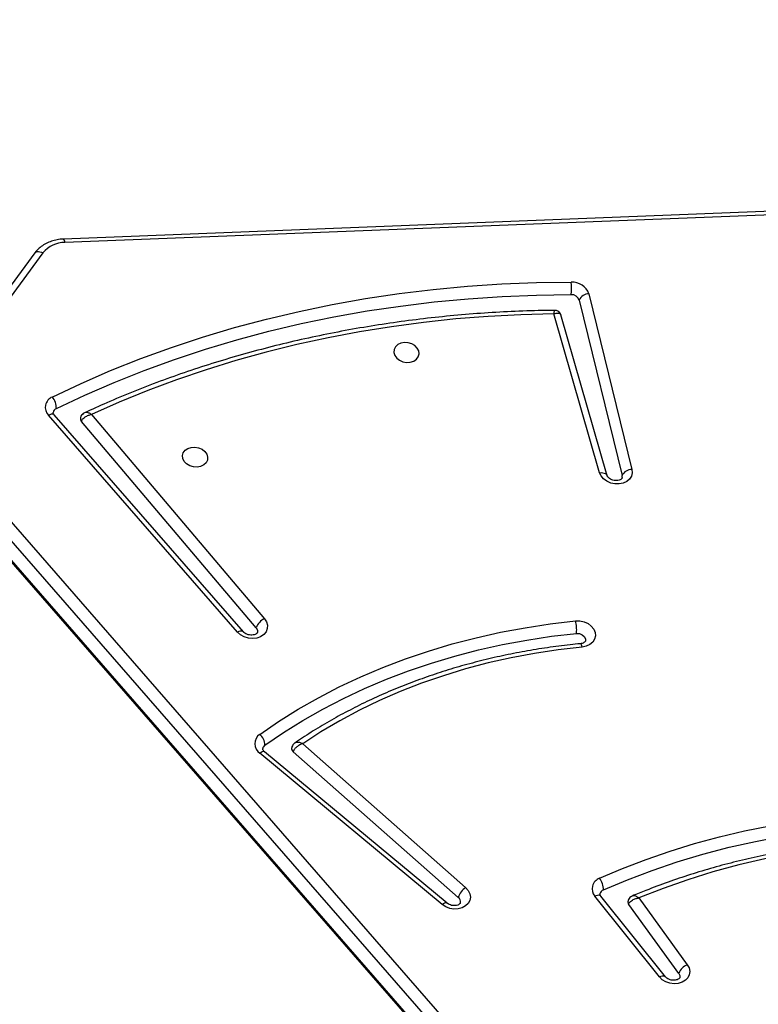
# Model space of a CAD drawing. Units: inches. Extents: x 674 to 2626, y -1969 to -351.
# Drawn here: x 2108 to 2133, y -1348 to -1315 of the extents above; entities that cross this region are included whole.
import ezdxf

# ---------------------------------------------------------------- set-up
doc = ezdxf.new("R2010")
doc.units = ezdxf.units.IN
doc.header["$MEASUREMENT"] = 0
doc.layers.add('VP-DIM', color=7, linetype='Continuous')
doc.layers.add('VP-EQ', color=7, linetype='Continuous', true_color=0x8a3492)
doc.styles.get("Standard").update_dxf_attribs({"font": 'arial.ttf'})
doc.dimstyles.get("Standard").update_dxf_attribs({"dimtxt": 14, "dimasz": 20, "dimexe": 20, "dimexo": 50, "dimgap": 20, "dimtad": 0, "dimdec": 0, "dimzin": 0, "dimdsep": 46, "dimtxsty": 'Standard', "dimcen": -0.09, "dimadec": 0, "dimazin": 0, "dimtfac": 1, "dimtdec": 4, "dimtofl": 0, "dimtmove": 0, "dimatfit": 3, "dimfxl": 70, "dimfxlon": 1, "dimtolj": 1, "dimtzin": 0, "dimarcsym": 0})

# ---------------------------------------------------------------- blocks, each defined once
blk = doc.blocks.new('*D85')
at = {"layer": 'Defpoints', "color": 0}
for p in [(2443.295, -370.869), (2443.295, -1127.827), (910.012, -1803.076)]:
    blk.add_point(p, dxfattribs=at)
at = {"layer": 'VP-DIM', "color": 0, "lineweight": -2}
for p, q in [((910.012, -440.869), (910.012, -350.869)), ((2443.295, -440.869), (2443.295, -350.869)), ((930.012, -370.869), (1649.341, -370.869)), ((2423.295, -370.869), (1729.787, -370.869))]:
    blk.add_line(p, q, dxfattribs=at)
at = {"layer": 'VP-DIM', "color": 0}
for points in [[(930.012, -367.535), (930.012, -374.202), (910.012, -370.869)], [(2423.295, -374.202), (2423.295, -367.535), (2443.295, -370.869)]]:
    blk.add_solid(points, dxfattribs=at)
at = {"layer": 'VP-DIM', "color": 0, "insert": (1689.564, -370.869), "char_height": 14, "attachment_point": 5}
blk.add_mtext('\\A1;1533', dxfattribs=at)
blk = doc.blocks.new('*D87')
at = {"layer": 'Defpoints', "color": 0}
for p in [(1639.195, -504.36), (1075.088, -1968.965), (2606.445, -1968.965)]:
    blk.add_point(p, dxfattribs=at)
at = {"layer": 'VP-DIM', "color": 0, "lineweight": -2}
for p, q in [((2536.445, -504.36), (2626.445, -504.36)), ((2606.445, -524.36), (2606.445, -1188.246)), ((2606.445, -1948.965), (2606.445, -1268.79)), ((2536.445, -1968.965), (2626.445, -1968.965))]:
    blk.add_line(p, q, dxfattribs=at)
at = {"layer": 'VP-DIM', "color": 0}
for points in [[(2609.779, -524.36), (2603.112, -524.36), (2606.445, -504.36)], [(2603.112, -1948.965), (2609.779, -1948.965), (2606.445, -1968.965)]]:
    blk.add_solid(points, dxfattribs=at)
at = {"layer": 'VP-DIM', "color": 0, "insert": (2606.445, -1228.518), "char_height": 14, "attachment_point": 5, "rotation": 90}
blk.add_mtext('\\A1;1465', dxfattribs=at)
blk = doc.blocks.new('3029-1_')
at = {"color": 7, "linetype": 'Continuous', "lineweight": 25}
for p, q in [((3981.629, -1336.016), (3901.539, -1339.157)), ((3981.674, -1336.132), (3901.583, -1339.273)), ((3900.574, -1339.626), (3896.78, -1344.777)), ((3900.848, -1339.621), (3897.054, -1344.771)), ((3919.209, -1341.002), (3920.657, -1346.903)), ((3918.884, -1341.211), (3920.331, -1347.112)), ((3919.568, -1347.015), (3918.029, -1341.672)), ((3919.824, -1347.115), (3918.265, -1341.706)), ((3907.394, -1352.38), (3901.031, -1345.083)), ((3907.587, -1352.366), (3901.224, -1345.07)), ((3902.48, -1345.055), (3908.295, -1351.923)), ((3908.019, -1352.227), (3902.145, -1345.289)), ((3897.122, -1345.627), (3945.252, -1400.853)), ((3944.978, -1401.16), (3896.849, -1345.934)), ((3896.749, -1346.484), (3944.879, -1401.71)), ((3896.763, -1346.557), (3944.893, -1401.783)), ((3920.333, -1347.181), (3920.331, -1347.112)), ((3909.583, -1356.126), (3915.063, -1360.962)), ((3914.279, -1361.536), (3908.141, -1356.445)), ((3914.437, -1361.488), (3908.3, -1356.397)), ((3914.816, -1361.296), (3909.266, -1356.397)), ((3921.581, -1363.97), (3919.408, -1361.256)), ((3921.782, -1363.966), (3919.609, -1361.252)), ((3922.231, -1363.847), (3920.549, -1361.528)), ((3920.888, -1361.31), (3922.519, -1363.558))]:
    blk.add_line(p, q, dxfattribs=at)
at = {"color": 8, "linetype": 'Continuous', "lineweight": 25, "flags": 128}
for points in [[(3900.574, -1339.626), (3900.587, -1339.611), (3900.617, -1339.592), (3900.654, -1339.581), (3900.698, -1339.578), (3900.746, -1339.584), (3900.797, -1339.598), (3900.848, -1339.621)], [(3901.224, -1345.07), (3901.216, -1345.062), (3901.191, -1345.05), (3901.159, -1345.046), (3901.121, -1345.05), (3901.078, -1345.063), (3901.031, -1345.083)], [(3919.568, -1347.015), (3919.624, -1347.012), (3919.677, -1347.016), (3919.724, -1347.027), (3919.764, -1347.045), (3919.795, -1347.068), (3919.816, -1347.097), (3919.824, -1347.115)], [(3907.587, -1352.366), (3907.579, -1352.359), (3907.554, -1352.346), (3907.522, -1352.342), (3907.483, -1352.347), (3907.44, -1352.359), (3907.394, -1352.38)], [(3908.3, -1356.397), (3908.298, -1356.396), (3908.278, -1356.388), (3908.25, -1356.388), (3908.218, -1356.399), (3908.181, -1356.418), (3908.141, -1356.445)], [(3919.609, -1361.252), (3919.599, -1361.242), (3919.574, -1361.228), (3919.54, -1361.223), (3919.5, -1361.226), (3919.456, -1361.237), (3919.408, -1361.256)], [(3914.437, -1361.488), (3914.436, -1361.487), (3914.415, -1361.479), (3914.388, -1361.48), (3914.355, -1361.49), (3914.318, -1361.509), (3914.279, -1361.536)], [(3921.782, -1363.966), (3921.772, -1363.955), (3921.746, -1363.942), (3921.713, -1363.937), (3921.673, -1363.94), (3921.629, -1363.951), (3921.581, -1363.97)]]:
    blk.add_lwpolyline(points, dxfattribs=at)
at = {"color": 7, "linetype": 'Continuous', "lineweight": 25, "flags": 128}
for points in [[(3901.159, -1344.469), (3902.131, -1344.011), (3903.123, -1343.58), (3904.136, -1343.177), (3905.168, -1342.802), (3906.218, -1342.455), (3907.285, -1342.137), (3908.368, -1341.848), (3909.465, -1341.589), (3910.575, -1341.36), (3911.697, -1341.161), (3912.83, -1340.992), (3913.973, -1340.854), (3915.125, -1340.746), (3916.283, -1340.669), (3917.447, -1340.623), (3918.616, -1340.607)], [(3901.298, -1344.858), (3902.261, -1344.403), (3903.246, -1343.976), (3904.25, -1343.576), (3905.273, -1343.204), (3906.315, -1342.86), (3907.373, -1342.545), (3908.446, -1342.259), (3909.534, -1342.002), (3910.635, -1341.775), (3911.748, -1341.577), (3912.871, -1341.41), (3914.005, -1341.272), (3915.146, -1341.165), (3916.295, -1341.089), (3917.449, -1341.043), (3918.608, -1341.028)], [(3918.029, -1341.672), (3916.924, -1341.702), (3915.824, -1341.76), (3914.731, -1341.846), (3913.644, -1341.961), (3912.565, -1342.105), (3911.496, -1342.277), (3910.438, -1342.477), (3909.391, -1342.704), (3908.357, -1342.96), (3907.337, -1343.242), (3906.332, -1343.552), (3905.342, -1343.889), (3904.37, -1344.252), (3903.416, -1344.64), (3902.48, -1345.055)], [(3912.653, -1342.971), (3912.683, -1343.07), (3912.747, -1343.16), (3912.84, -1343.234), (3912.954, -1343.284), (3913.079, -1343.306), (3913.203, -1343.299), (3913.316, -1343.262), (3913.407, -1343.2), (3913.469, -1343.117), (3913.496, -1343.021), (3913.485, -1342.921), (3913.438, -1342.825), (3913.358, -1342.742), (3913.253, -1342.679), (3913.133, -1342.643), (3913.007, -1342.635), (3912.887, -1342.658), (3912.783, -1342.708), (3912.706, -1342.781), (3912.661, -1342.872), (3912.653, -1342.971)], [(3906.384, -1346.49), (3906.376, -1346.59), (3906.331, -1346.68), (3906.254, -1346.754), (3906.151, -1346.804), (3906.031, -1346.826), (3905.905, -1346.819), (3905.784, -1346.782), (3905.679, -1346.719), (3905.6, -1346.636), (3905.553, -1346.541), (3905.542, -1346.44), (3905.568, -1346.344), (3905.63, -1346.262), (3905.722, -1346.199), (3905.834, -1346.162), (3905.959, -1346.155), (3906.083, -1346.177), (3906.197, -1346.227), (3906.291, -1346.301), (3906.355, -1346.391), (3906.384, -1346.49)], [(3920.657, -1346.903), (3920.666, -1347.017), (3920.638, -1347.127), (3920.576, -1347.226), (3920.482, -1347.306), (3920.363, -1347.362), (3920.228, -1347.391), (3920.085, -1347.391), (3919.943, -1347.361), (3919.813, -1347.304), (3919.702, -1347.224), (3919.619, -1347.125), (3919.568, -1347.015)], [(3908.295, -1351.923), (3908.363, -1352.029), (3908.396, -1352.143), (3908.391, -1352.258), (3908.35, -1352.365), (3908.274, -1352.457), (3908.169, -1352.529), (3908.041, -1352.575), (3907.901, -1352.592), (3907.756, -1352.579), (3907.617, -1352.538), (3907.494, -1352.47), (3907.394, -1352.38)], [(3908.136, -1355.811), (3908.77, -1355.378), (3909.429, -1354.967), (3910.11, -1354.579), (3910.813, -1354.216), (3911.536, -1353.876), (3912.279, -1353.562), (3913.039, -1353.273), (3913.817, -1353.01), (3914.61, -1352.773), (3915.417, -1352.563), (3916.237, -1352.38), (3917.069, -1352.225), (3917.911, -1352.097), (3918.761, -1351.997)], [(3918.761, -1351.997), (3918.906, -1351.999), (3919.049, -1352.031), (3919.18, -1352.09), (3919.29, -1352.173), (3919.371, -1352.274), (3919.418, -1352.387), (3919.428, -1352.502), (3919.401, -1352.614), (3919.337, -1352.713), (3919.242, -1352.794), (3919.121, -1352.85), (3918.984, -1352.878)], [(3908.019, -1352.227), (3908.061, -1352.303), (3908.065, -1352.379)], [(3908.312, -1356.177), (3908.938, -1355.75), (3909.587, -1355.345), (3910.259, -1354.963), (3910.952, -1354.604), (3911.665, -1354.269), (3912.397, -1353.959), (3913.147, -1353.674), (3913.914, -1353.415), (3914.696, -1353.181), (3915.492, -1352.974), (3916.3, -1352.794), (3917.12, -1352.641), (3917.95, -1352.515), (3918.789, -1352.416)], [(3918.789, -1352.416), (3918.89, -1352.423), (3918.983, -1352.46), (3919.054, -1352.521), (3919.093, -1352.598), (3919.096, -1352.667)], [(3918.984, -1352.878), (3918.179, -1352.971), (3917.383, -1353.091), (3916.597, -1353.238), (3915.822, -1353.412), (3915.061, -1353.613), (3914.313, -1353.84), (3913.581, -1354.093), (3912.865, -1354.371), (3912.168, -1354.674), (3911.49, -1355.002), (3910.832, -1355.354), (3910.196, -1355.728), (3909.583, -1356.126)], [(3919.567, -1360.65), (3920.339, -1360.321), (3921.13, -1360.017), (3921.937, -1359.738), (3922.76, -1359.486), (3923.597, -1359.259), (3924.447, -1359.06), (3925.309, -1358.887), (3926.181, -1358.741), (3927.063, -1358.623), (3927.953, -1358.532), (3928.849, -1358.469), (3929.751, -1358.434), (3930.657, -1358.426), (3931.566, -1358.447), (3932.475, -1358.495), (3933.385, -1358.571), (3934.294, -1358.674), (3935.2, -1358.805)], [(3919.696, -1361.043), (3920.505, -1360.699), (3921.333, -1360.384), (3922.179, -1360.097), (3923.042, -1359.838), (3923.921, -1359.609), (3924.814, -1359.409), (3925.72, -1359.239), (3926.636, -1359.1), (3927.562, -1358.99), (3928.497, -1358.912), (3929.438, -1358.864), (3930.383, -1358.846), (3931.333, -1358.86), (3932.284, -1358.904), (3933.235, -1358.979), (3934.185, -1359.085), (3935.132, -1359.221)], [(3934.385, -1359.669), (3933.446, -1359.562), (3932.506, -1359.486), (3931.566, -1359.441), (3930.628, -1359.428), (3929.693, -1359.446), (3928.763, -1359.495), (3927.84, -1359.575), (3926.926, -1359.686), (3926.021, -1359.828), (3925.128, -1360.001), (3924.248, -1360.204), (3923.382, -1360.437), (3922.533, -1360.699), (3921.701, -1360.99), (3920.888, -1361.31)], [(3915.063, -1360.962), (3915.149, -1361.059), (3915.203, -1361.169), (3915.221, -1361.283), (3915.202, -1361.395), (3915.147, -1361.497), (3915.059, -1361.581), (3914.946, -1361.644), (3914.813, -1361.679), (3914.671, -1361.686), (3914.528, -1361.663), (3914.395, -1361.611), (3914.279, -1361.536)], [(3922.519, -1363.558), (3922.577, -1363.666), (3922.599, -1363.78), (3922.585, -1363.892), (3922.535, -1363.995), (3922.452, -1364.082), (3922.342, -1364.148), (3922.213, -1364.187), (3922.072, -1364.198), (3921.929, -1364.18), (3921.794, -1364.133), (3921.675, -1364.062), (3921.581, -1363.97)], [(3922.231, -1363.847), (3922.265, -1363.923), (3922.266, -1363.984)]]:
    blk.add_lwpolyline(points, dxfattribs=at)
at = {"color": 7, "linetype": 'Continuous', "lineweight": 25}
for centre, radius, start, end in [((3901.582, -1340.221), 0.948, 89.9296, 140.7187), ((3916.877, -1340.786), 1.748, 352.0541, 5.8813), ((3918.649, -1341.201), 0.595, 19.5725, 93.1707), ((3918.623, -1341.304), 0.276, 19.5836, 93.1553), ((3919.205, -1341.353), 0.351, 89.2813, 156.1879), ((3901.305, -1344.82), 0.38, 112.5766, 223.9195), ((3900.741, -1344.837), 0.557, 357.9099, 41.3817), ((3901.373, -1345.028), 0.186, 113.7426, 167.8252), ((3902.249, -1345.194), 0.141, 171.3185, 222.2831), ((3920.652, -1347.254), 0.351, 89.2746, 156.1946), ((3908.512, -1352.397), 0.521, 114.6073, 160.9751), ((3908.357, -1356.126), 0.385, 125.0996, 235.8661), ((3907.846, -1356.176), 0.466, 359.8455, 51.5643), ((3908.41, -1356.323), 0.176, 123.9192, 169.2487), ((3909.357, -1356.282), 0.147, 171.8722, 231.7722), ((3915.419, -1361.483), 0.631, 124.337, 162.7605), ((3919.696, -1361.008), 0.38, 109.8886, 220.7548), ((3919.113, -1361.017), 0.584, 357.4784, 38.982), ((3914.7, -1361.445), 0.189, 351.6864, 52.1435), ((3919.764, -1361.217), 0.187, 111.1853, 167.8281), ((3920.657, -1361.445), 0.137, 170.7859, 217.6633), ((3922.684, -1364.011), 0.481, 109.9932, 160.0874)]:
    blk.add_arc(centre, radius, start, end, dxfattribs=at)
at = {"color": 8, "linetype": 'Continuous', "lineweight": 25}
blk.add_arc((3901.424, -1339.267), 0.159, 357.9886, 44.0817, dxfattribs=at)
at = {"color": 7, "linetype": 'Continuous', "lineweight": 25}
for points, knots in [([(3901.539, -1339.157), (3901.501, -1339.159), (3901.395, -1339.165), (3901.226, -1339.198), (3901.038, -1339.261), (3900.866, -1339.351), (3900.719, -1339.461), (3900.626, -1339.557), (3900.583, -1339.614), (3900.574, -1339.626)], [0, 0, 0, 0, 0.098275, 0.273067, 0.448358, 0.623457, 0.797631, 0.956621, 1, 1, 1, 1]), ([(3918.061, -1341.555), (3917.918, -1341.557), (3917.43, -1341.564), (3916.598, -1341.593), (3915.567, -1341.653), (3914.542, -1341.739), (3913.523, -1341.849), (3912.511, -1341.984), (3911.508, -1342.144), (3910.513, -1342.328), (3909.528, -1342.536), (3908.555, -1342.769), (3907.593, -1343.026), (3906.643, -1343.307), (3905.707, -1343.611), (3904.785, -1343.938), (3903.879, -1344.289), (3903.032, -1344.642), (3902.495, -1344.888), (3902.249, -1345.001)], [0, 0, 0, 0, 0.025296, 0.086791, 0.148289, 0.209788, 0.271287, 0.332786, 0.394285, 0.455784, 0.517283, 0.578782, 0.64028, 0.701779, 0.763274, 0.824769, 0.886264, 0.947757, 1, 1, 1, 1]), ([(3918.263, -1341.707), (3918.258, -1341.689), (3918.244, -1341.648), (3918.195, -1341.594), (3918.13, -1341.562), (3918.081, -1341.552), (3918.061, -1341.555), (3918.06, -1341.555)], [0, 0, 0, 0, 0.202421, 0.477779, 0.767156, 0.995609, 1, 1, 1, 1]), ([(3901.224, -1345.07), (3901.219, -1345.063), (3901.202, -1345.042), (3901.191, -1345.012), (3901.188, -1344.998), (3901.191, -1344.99), (3901.192, -1344.989)], [0, 0, 0, 0, 0.153703, 0.506807, 0.896284, 1, 1, 1, 1]), ([(3902.249, -1345.001), (3902.232, -1345.009), (3902.193, -1345.028), (3902.145, -1345.081), (3902.114, -1345.134), (3902.113, -1345.167), (3902.113, -1345.173)], [0, 0, 0, 0, 0.240957, 0.574362, 0.917224, 1, 1, 1, 1]), ([(3902.145, -1345.289), (3902.15, -1345.272), (3902.159, -1345.241), (3902.201, -1345.188), (3902.27, -1345.131), (3902.369, -1345.081), (3902.445, -1345.061), (3902.48, -1345.055), (3902.48, -1345.055)], [0, 0, 0, 0, 0.162842, 0.316425, 0.516846, 0.772824, 0.997666, 1, 1, 1, 1]), ([(3920.332, -1347.18), (3920.332, -1347.183), (3920.331, -1347.192), (3920.321, -1347.209), (3920.289, -1347.239), (3920.229, -1347.266), (3920.148, -1347.281), (3920.06, -1347.276), (3919.974, -1347.252), (3919.901, -1347.214), (3919.851, -1347.168), (3919.83, -1347.134), (3919.825, -1347.12), (3919.824, -1347.115)], [0, 0, 0, 0, 0.058855, 0.168642, 0.266608, 0.368782, 0.466041, 0.562811, 0.659442, 0.755747, 0.852068, 0.950662, 1, 1, 1, 1]), ([(3918.789, -1352.416), (3918.792, -1352.393), (3918.798, -1352.347), (3918.798, -1352.251), (3918.79, -1352.15), (3918.777, -1352.066), (3918.767, -1352.018), (3918.762, -1352.001), (3918.761, -1351.997)], [0, 0, 0, 0, 0.214642, 0.429324, 0.643958, 0.858695, 0.973146, 1, 1, 1, 1]), ([(3908.064, -1352.379), (3908.063, -1352.385), (3908.061, -1352.395), (3908.037, -1352.423), (3907.99, -1352.452), (3907.92, -1352.473), (3907.834, -1352.478), (3907.746, -1352.463), (3907.666, -1352.431), (3907.614, -1352.395), (3907.593, -1352.373), (3907.587, -1352.366)], [0, 0, 0, 0, 0.145308, 0.264886, 0.375232, 0.490731, 0.604396, 0.717904, 0.831263, 0.944134, 1, 1, 1, 1]), ([(3919.095, -1352.667), (3919.094, -1352.67), (3919.093, -1352.679), (3919.082, -1352.698), (3919.047, -1352.727), (3918.989, -1352.754), (3918.939, -1352.76), (3918.916, -1352.763)], [0, 0, 0, 0, 0.154107, 0.388338, 0.601251, 0.82334, 1, 1, 1, 1]), ([(3918.922, -1352.763), (3918.808, -1352.775), (3918.436, -1352.812), (3917.811, -1352.894), (3917.052, -1353.017), (3916.302, -1353.165), (3915.563, -1353.338), (3914.835, -1353.534), (3914.12, -1353.755), (3913.42, -1353.999), (3912.734, -1354.266), (3912.064, -1354.555), (3911.412, -1354.867), (3910.778, -1355.2), (3910.163, -1355.555), (3909.678, -1355.86), (3909.401, -1356.048), (3909.315, -1356.106)], [0, 0, 0, 0, 0.0320179, 0.1040302, 0.1760488, 0.2480653, 0.3200818, 0.3920993, 0.464115, 0.5361246, 0.6081345, 0.6801387, 0.752136, 0.8241276, 0.8961108, 0.9680828, 1, 1, 1, 1]), ([(3908.3, -1356.397), (3908.292, -1356.39), (3908.268, -1356.369), (3908.244, -1356.333), (3908.236, -1356.304), (3908.237, -1356.295), (3908.238, -1356.29)], [0, 0, 0, 0, 0.126637, 0.40784, 0.706837, 1, 1, 1, 1]), ([(3909.316, -1356.108), (3909.305, -1356.115), (3909.272, -1356.137), (3909.232, -1356.19), (3909.219, -1356.238), (3909.213, -1356.261)], [0, 0, 0, 0, 0.222645, 0.620876, 1, 1, 1, 1]), ([(3909.583, -1356.126), (3909.583, -1356.126), (3909.55, -1356.136), (3909.479, -1356.165), (3909.385, -1356.226), (3909.32, -1356.291), (3909.28, -1356.348), (3909.271, -1356.381), (3909.266, -1356.397)], [0, 0, 0, 0, 0.002327, 0.22533, 0.480573, 0.681594, 0.836287, 1, 1, 1, 1]), ([(3934.472, -1359.566), (3934.36, -1359.551), (3933.966, -1359.5), (3933.29, -1359.429), (3932.443, -1359.363), (3931.596, -1359.322), (3930.751, -1359.307), (3929.908, -1359.317), (3929.068, -1359.352), (3928.234, -1359.412), (3927.405, -1359.497), (3926.584, -1359.607), (3925.77, -1359.741), (3924.967, -1359.9), (3924.173, -1360.084), (3923.391, -1360.291), (3922.622, -1360.523), (3921.867, -1360.778), (3921.215, -1361.02), (3920.821, -1361.184), (3920.668, -1361.248)], [0, 0, 0, 0, 0.023347, 0.082059, 0.140774, 0.199489, 0.258204, 0.31692, 0.375637, 0.434354, 0.493072, 0.551791, 0.61051, 0.669228, 0.727946, 0.786664, 0.845381, 0.904096, 0.962809, 1, 1, 1, 1]), ([(3919.609, -1361.252), (3919.605, -1361.245), (3919.589, -1361.225), (3919.581, -1361.196), (3919.578, -1361.186), (3919.582, -1361.178), (3919.582, -1361.178)], [0, 0, 0, 0, 0.1625063, 0.5404389, 0.9613286, 1, 1, 1, 1]), ([(3920.668, -1361.248), (3920.651, -1361.256), (3920.61, -1361.275), (3920.56, -1361.327), (3920.527, -1361.381), (3920.526, -1361.415), (3920.525, -1361.423)], [0, 0, 0, 0, 0.242058, 0.567037, 0.900444, 1, 1, 1, 1]), ([(3914.886, -1361.472), (3914.886, -1361.474), (3914.886, -1361.482), (3914.878, -1361.496), (3914.85, -1361.525), (3914.798, -1361.553), (3914.724, -1361.571), (3914.636, -1361.571), (3914.549, -1361.552), (3914.48, -1361.521), (3914.449, -1361.497), (3914.437, -1361.488)], [0, 0, 0, 0, 0.04391, 0.191214, 0.316828, 0.434109, 0.557277, 0.679368, 0.801384, 0.923052, 1, 1, 1, 1]), ([(3920.549, -1361.528), (3920.554, -1361.512), (3920.564, -1361.48), (3920.606, -1361.428), (3920.677, -1361.375), (3920.777, -1361.33), (3920.853, -1361.315), (3920.888, -1361.311), (3920.888, -1361.31)], [0, 0, 0, 0, 0.164913, 0.320833, 0.522662, 0.777287, 0.9977, 1, 1, 1, 1]), ([(3922.265, -1363.984), (3922.265, -1363.985), (3922.265, -1363.992), (3922.259, -1364.004), (3922.233, -1364.033), (3922.183, -1364.062), (3922.11, -1364.081), (3922.023, -1364.083), (3921.935, -1364.066), (3921.857, -1364.032), (3921.807, -1363.995), (3921.789, -1363.973), (3921.782, -1363.966)], [0, 0, 0, 0, 0.015618, 0.161369, 0.277262, 0.384773, 0.497567, 0.609042, 0.720442, 0.831601, 0.942388, 1, 1, 1, 1])]:
    blk.add_open_spline(points, degree=3, knots=knots, dxfattribs=at)
at = {"color": 8, "linetype": 'Continuous', "lineweight": 25}
for points, knots in [([(3918.029, -1341.672), (3918.029, -1341.672), (3918.036, -1341.646), (3918.047, -1341.599), (3918.058, -1341.558), (3918.06, -1341.558), (3918.061, -1341.558)], [0, 0, 0, 0, 0.003937, 0.354488, 0.780302, 1, 1, 1, 1]), ([(3918.029, -1341.672), (3918.029, -1341.672), (3918.058, -1341.661), (3918.121, -1341.644), (3918.197, -1341.644), (3918.248, -1341.668), (3918.26, -1341.695), (3918.265, -1341.706)], [0, 0, 0, 0, 0.002865, 0.252106, 0.554891, 0.804361, 1, 1, 1, 1]), ([(3902.48, -1345.055), (3902.48, -1345.055), (3902.451, -1345.036), (3902.388, -1345.002), (3902.305, -1344.983), (3902.265, -1344.995), (3902.249, -1345.001)], [0, 0, 0, 0, 0.003428, 0.340748, 0.724745, 1, 1, 1, 1]), ([(3918.984, -1352.878), (3918.983, -1352.874), (3918.978, -1352.857), (3918.966, -1352.818), (3918.947, -1352.778), (3918.93, -1352.758), (3918.923, -1352.764), (3918.923, -1352.764)], [0, 0, 0, 0, 0.055197, 0.238751, 0.601491, 0.964205, 1, 1, 1, 1]), ([(3909.583, -1356.126), (3909.583, -1356.125), (3909.566, -1356.117), (3909.534, -1356.104), (3909.466, -1356.083), (3909.391, -1356.078), (3909.335, -1356.09), (3909.318, -1356.105), (3909.316, -1356.107)], [0, 0, 0, 0, 0.003228, 0.161774, 0.31615, 0.673259, 0.954514, 1, 1, 1, 1]), ([(3920.888, -1361.31), (3920.888, -1361.31), (3920.861, -1361.29), (3920.801, -1361.255), (3920.722, -1361.233), (3920.684, -1361.244), (3920.668, -1361.248)], [0, 0, 0, 0, 0.003498, 0.339076, 0.726819, 1, 1, 1, 1])]:
    blk.add_open_spline(points, degree=3, knots=knots, dxfattribs=at)
blk = doc.blocks.new('3029-1_2D')
at = {"layer": 'VP-EQ', "color": 0}
blk.add_blockref('3029-1_', (-1792.079, 17.06), dxfattribs=at)
blk = doc.blocks.new('*D113')
at = {"layer": 'Defpoints', "color": 0}
for p in [(1662.095, -704.383), (2530.737, -704.383), (1145.285, -1796.092)]:
    blk.add_point(p, dxfattribs=at)
at = {"layer": 'VP-EQ', "color": 0, "lineweight": -2}
for p, q in [((2460.737, -704.383), (2550.737, -704.383)), ((2530.737, -724.383), (2530.737, -1209.965)), ((2530.737, -1776.092), (2530.737, -1290.509)), ((2460.737, -1796.092), (2550.737, -1796.092))]:
    blk.add_line(p, q, dxfattribs=at)
at = {"layer": 'VP-EQ', "color": 0}
for points in [[(2534.07, -724.383), (2527.404, -724.383), (2530.737, -704.383)], [(2527.404, -1776.092), (2534.07, -1776.092), (2530.737, -1796.092)]]:
    blk.add_solid(points, dxfattribs=at)
at = {"layer": 'VP-EQ', "color": 0, "insert": (2530.737, -1250.237), "char_height": 14, "attachment_point": 5, "rotation": 90}
blk.add_mtext('\\A1;1095', dxfattribs=at)
blk = doc.blocks.new('*D114')
at = {"layer": 'Defpoints', "color": 0}
for p in [(2293.295, -429.688), (2293.295, -1128.977), (1082.681, -1733.488)]:
    blk.add_point(p, dxfattribs=at)
at = {"layer": 'VP-EQ', "color": 0, "lineweight": -2}
for p, q in [((1082.681, -499.688), (1082.681, -409.688)), ((2293.295, -499.688), (2293.295, -409.688)), ((1102.681, -429.688), (1647.716, -429.688)), ((2273.295, -429.688), (1728.26, -429.688))]:
    blk.add_line(p, q, dxfattribs=at)
at = {"layer": 'VP-EQ', "color": 0}
for points in [[(1102.681, -426.354), (1102.681, -433.021), (1082.681, -429.688)], [(2273.295, -433.021), (2273.295, -426.354), (2293.295, -429.688)]]:
    blk.add_solid(points, dxfattribs=at)
at = {"layer": 'VP-EQ', "color": 0, "insert": (1687.988, -429.688), "char_height": 14, "attachment_point": 5}
blk.add_mtext('\\A1;1215', dxfattribs=at)

msp = doc.modelspace()

# ---------------------------------------------------------------- block references
at = {"color": 0}
msp.add_blockref('3029-1_2D', (0, 0), dxfattribs=at)

# ---------------------------------------------------------------- dimensions: what is measured, and where the dimension line sits
at = {"layer": 'VP-DIM', "color": 0}
dim = msp.add_linear_dim(base=(2443.295, -370.869), p1=(910.012, -1803.076), p2=(2443.295, -1127.827), dimstyle='Standard', dxfattribs=at)
dim.commit()
dim.dimension.update_dxf_attribs({"geometry": '*D85', "text_midpoint": (1689.564, -370.869), "dimtype": 160})
dim = msp.add_linear_dim(base=(2606.445, -1968.965), p1=(1639.195, -504.36), p2=(1075.088, -1968.965), angle=90, dimstyle='Standard', dxfattribs=at)
dim.commit()
dim.dimension.update_dxf_attribs({"geometry": '*D87', "text_midpoint": (2606.445, -1228.518), "dimtype": 160})
at = {"layer": 'VP-EQ', "color": 0}
dim = msp.add_linear_dim(base=(2293.295, -429.688), p1=(1082.681, -1733.488), p2=(2293.295, -1128.977), text='1215', dimstyle='Standard', dxfattribs=at)
dim.commit()
dim.dimension.update_dxf_attribs({"geometry": '*D114', "text_midpoint": (1687.988, -429.688)})
dim = msp.add_linear_dim(base=(2530.737, -704.383), p1=(1145.285, -1796.092), p2=(1662.095, -704.383), angle=90, text='1095', dimstyle='Standard', dxfattribs=at)
dim.commit()
dim.dimension.update_dxf_attribs({"geometry": '*D113', "text_midpoint": (2530.737, -1250.237)})

doc.saveas('drawing.dxf')
